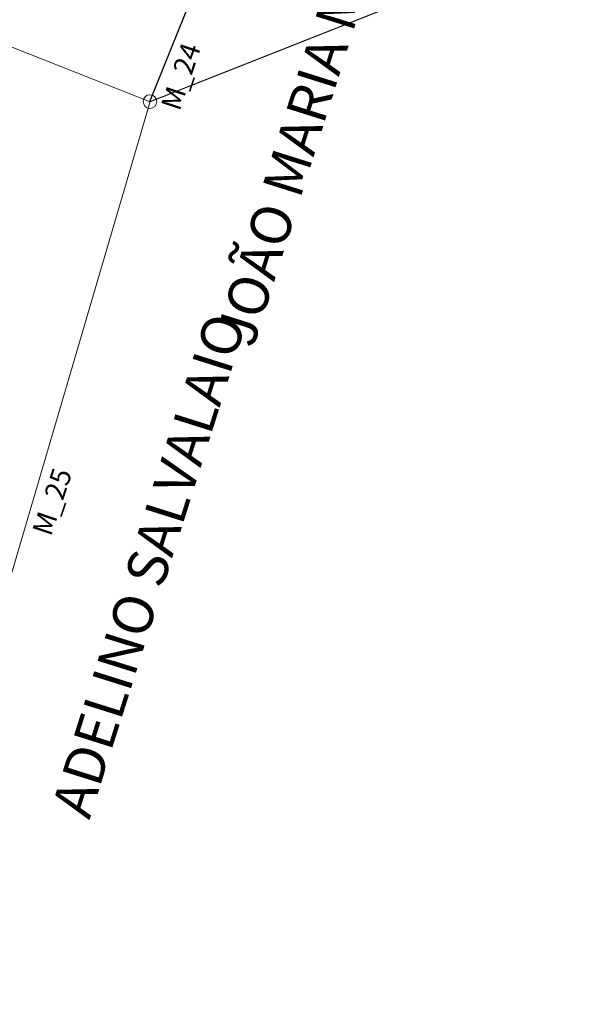
# Model space of a CAD drawing. Extents: x 412045 to 511901, y 7239631 to 7290653.
# Drawn here: x 419706 to 419932, y 7242666 to 7243054 of the extents above; entities that cross this region are included whole.
import ezdxf

# ---------------------------------------------------------------- set-up
doc = ezdxf.new("R2010")
doc.units = 0
doc.header["$MEASUREMENT"] = 0
doc.layers.add('PAREDES', color=7, linetype='Continuous')
doc.layers.add('PERIMETRO', color=7, linetype='Continuous', lineweight=15)
doc.layers.add('VEGETAÇÃO', color=7, linetype='Continuous', lineweight=18)

msp = doc.modelspace()

# ---------------------------------------------------------------- linework, layer by layer
at = {"layer": 'PAREDES'}
msp.add_line((419757.52765, 7243022.11675), (419789.66228, 7243102.39861), dxfattribs=at)
at = {"layer": 'PERIMETRO', "color": 7, "linetype": 'Continuous'}
for p, q in [((420188.69489, 7243192.51501), (419757.54916, 7243021.99098)), ((420029.05989, 7243129.51434), (419757.59378, 7243022.1429)), ((419652.87538, 7242665.57672), (419757.59378, 7243022.1429))]:
    msp.add_line(p, q, dxfattribs=at)
msp.add_circle((419757.52765, 7243022.11675), 2.6779, dxfattribs=at)
at = {"layer": 'VEGETAÇÃO', "color": 7, "linetype": 'Continuous', "ltscale": 100}
msp.add_line((419757.54916, 7243021.99098), (419602.72061, 7243083.21353), dxfattribs=at)

# ---------------------------------------------------------------- texts
at = {"layer": 'PERIMETRO', "color": 7}
for s, p in [('JOÃO MARIA MONTEIRO', (419798.18271, 7242924.30941)), ('ADELINO SALVALAIO', (419733.61017, 7242738.1778))]:
    msp.add_text(s, height=15.88125, rotation=72.5, dxfattribs=at).set_placement(p)
at = {"layer": 'PERIMETRO', "color": 7, "insert": (419769.71056, 7243032.01857), "char_height": 7.940625, "attachment_point": 5, "rotation": 71.5}
msp.add_mtext('{\\fArial Black|b0|i0|c0|p34;M_24}', dxfattribs=at)
at = {"layer": 'PERIMETRO', "insert": (419718.90456, 7242864.0697), "char_height": 7.940625, "attachment_point": 5, "rotation": 71.5}
msp.add_mtext('{\\fArial Black|b0|i0|c0|p34;M_25}', dxfattribs=at)

doc.saveas('drawing.dxf')
